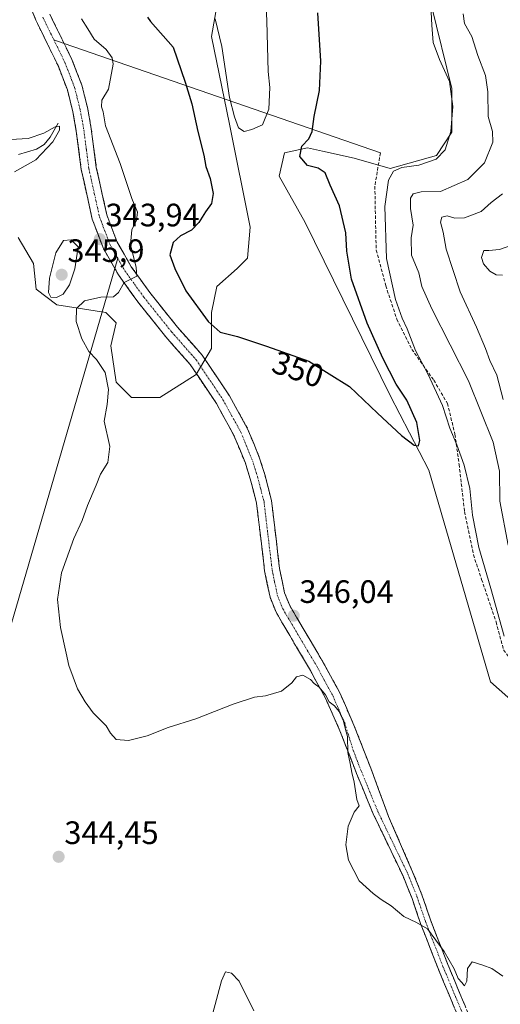
# Model space of a CAD drawing. Units: metres. Extents: x 629315 to 632811, y 4653280 to 4655656.
# Drawn here: x 631696 to 631845, y 4654135 to 4654440 of the extents above; entities that cross this region are included whole.
import ezdxf
from ezdxf.enums import TextEntityAlignment as Align

# ---------------------------------------------------------------- set-up
doc = ezdxf.new("R2010")
doc.units = ezdxf.units.M
doc.header["$MEASUREMENT"] = 0
doc.linetypes.add('TRAZO_Y_PUNTO', pattern=[1, 0.5, -0.25, 0, -0.25])
doc.linetypes.add('TRAZOSX2', pattern=[1.5, 1, -0.5])
for name, color, linetype, lineweight in [('Camino', 19, 'TRAZOSX2', 0), ('Camino Cxs', 19, 'Continuous', 0), ('Camino eje', 19, 'TRAZO_Y_PUNTO', 0), ('Carátula', 7, 'Continuous', 5), ('Corriente natural lineal', 142, 'Continuous', 13), ('Cultivos herbáceos CxS', 92, 'Continuous', 0), ('Curva de nivel maestra', 36, 'Continuous', 30), ('Curva de nivel normal', 36, 'Continuous', 0), ('Layer 0', 7, 'Continuous', 0), ('Matorral CxS', 135, 'Continuous', 0), ('Pastizal CxS', 92, 'Continuous', 0), ('Punto de cota en terreno', 7, 'Continuous', 0), ('Rótulo de curva de nivel directora', 19, 'Continuous', 0), ('Rótulo de punto de cota en terreno', 19, 'Continuous', 0), ('Senda', 19, 'TRAZOSX2', 0)]:
    doc.layers.add(name, color=color, linetype=linetype, lineweight=lineweight)
doc.styles.add('Arial', font='txt', dxfattribs={"height": 0.2})

# ---------------------------------------------------------------- blocks, each defined once
blk = doc.blocks.new('*U152')
at = {"layer": 'Pastizal CxS', "color": 92, "linetype": 'Continuous', "lineweight": 0}
blk.add_polyline3d([(631758.5117, 4654453.0111, 357.6776), (631755.3235, 4654434.6705, 354.6567), (631760.9027, 4654407.5581, 354.4872), (631767.2789, 4654375.6619, 353.7806), (631766.4821, 4654366.0933, 352.8508), (631763.2941, 4654362.9035, 352.2957), (631756.9179, 4654357.3219, 351.646), (631755.3239, 4654349.3483, 350.4733), (631755.3239, 4654338.1847, 348.9705), (631750.5409, 4654330.2109, 347.6248), (631739.3831, 4654323.0345, 346.5272), (631730.6159, 4654323.0349, 345.9927), (631725.8343, 4654327.8189, 345.4891), (631724.2401, 4654338.9825, 345.5242), (631725.8343, 4654346.1593, 345.893), (631722.6461, 4654349.3493, 345.5521), (631707.5019, 4654351.7419, 344.7907), (631701.1261, 4654356.5271, 344.6477), (631700.3293, 4654364.5005, 344.5806), (631695.5471, 4654372.4743, 344.0145)], dxfattribs=at)
blk = doc.blocks.new('*U158')
at = {"layer": 'Matorral CxS', "color": 135, "linetype": 'Continuous', "lineweight": 0}
blk.add_polyline3d([(631849.5809, 4654228.0173, 346.4807), (631841.6109, 4654235.1935, 347.5522), (631822.4817, 4654300.5821, 349.2331), (631810.5267, 4654323.7071, 350.281), (631784.2243, 4654377.1341, 353.391), (631776.2545, 4654391.4883, 353.7234), (631777.8485, 4654398.6637, 351.0107), (631785.0211, 4654400.2585, 349.354), (631789.6277, 4654399.2345, 348.929), (631799.3675, 4654397.0691, 347.1901), (631810.5265, 4654393.8789, 344.1702), (631824.8725, 4654397.8651, 344.3953), (631829.6545, 4654405.0421, 343.908), (631829.6545, 4654418.5973, 344.1404), (631823.2783, 4654444.1149, 344.1929)], dxfattribs=at)
blk = doc.blocks.new('*U184')
at = {"layer": 'Curva de nivel normal', "color": 36, "linetype": 'Continuous', "lineweight": 0}
for points in [[(631689.45, 4654402.64, 340), (631698.61, 4654403.08, 340), (631703.46, 4654404.78, 340), (631706.95, 4654406.76, 340), (631708.34, 4654406.88, 340), (631708.31, 4654405.66, 340), (631706.31, 4654402.04, 340), (631701.03, 4654396.57, 340), (631694.44, 4654392.82, 340)], [(631755.76, 4654132.74, 340), (631758.37, 4654142.72, 340), (631759.69, 4654145.53, 340), (631761.48, 4654145.12, 340), (631763.84, 4654142.58, 340), (631768.43, 4654133.43, 340)], [(631846.98, 4654277.45, 340), (631844.46, 4654291.02, 340), (631844.37, 4654300.3, 340), (631842.38, 4654309.27, 340), (631834.81, 4654328.25, 340), (631823.47, 4654350.44, 340), (631820.32, 4654357.33, 340), (631819.37, 4654361.6, 340), (631817.12, 4654367.04, 340), (631817.08, 4654372.42, 340), (631817.67, 4654376.28, 340), (631816.88, 4654381.52, 340), (631816.84, 4654384.68, 340), (631817.66, 4654386.04, 340), (631820.11, 4654386.63, 340), (631826.11, 4654386.73, 340), (631834.54, 4654390.45, 340), (631839.74, 4654395.56, 340), (631842.27, 4654401.97, 340), (631842.2, 4654405.3, 340), (631840.8, 4654409.89, 340), (631840.77, 4654417.49, 340), (631840.02, 4654422.56, 340), (631837.67, 4654428.76, 340), (631835.78, 4654434.63, 340), (631833.48, 4654438.64, 340), (631833.07, 4654441.64, 340)]]:
    blk.add_polyline3d(points, dxfattribs=at)
blk = doc.blocks.new('*U188')
at = {"layer": 'Curva de nivel normal', "color": 36, "linetype": 'Continuous', "lineweight": 0}
blk.add_polyline3d([(631850.2, 4654370.88, 330), (631844.33, 4654368.76, 330), (631841.02, 4654368.5, 330), (631839.51, 4654368.48, 330), (631838.76, 4654366.33, 330), (631839.35, 4654364.36, 330), (631841.34, 4654362.08, 330), (631843.33, 4654361.02, 330), (631845.29, 4654360.86, 330)], dxfattribs=at)
blk = doc.blocks.new('*U189')
at = {"layer": 'Curva de nivel normal', "color": 36, "linetype": 'Continuous', "lineweight": 0}
for points in [[(631822.91, 4654448.44, 345), (631823.39, 4654438.16, 345), (631823.81, 4654432.81, 345), (631825.8, 4654427.52, 345), (631828.88, 4654420.77, 345), (631829.88, 4654412.97, 345), (631829.31, 4654405.3, 345), (631827.51, 4654399.58, 345), (631824.78, 4654396.69, 345), (631819.44, 4654394.86, 345), (631814.11, 4654394.12, 345), (631811.55, 4654393, 345), (631810.08, 4654390.21, 345), (631808.92, 4654382.1, 345), (631809.46, 4654366.02, 345), (631812.23, 4654353.38, 345), (631814.26, 4654347.54, 345), (631815.84, 4654344.23, 345), (631818.36, 4654337.57, 345), (631822.27, 4654330.14, 345), (631826.71, 4654320.58, 345), (631828.95, 4654313.55, 345), (631831.13, 4654308.45, 345), (631833.4, 4654302.15, 345), (631835.22, 4654294.91, 345), (631836.04, 4654286.68, 345), (631837.94, 4654276.73, 345), (631841.69, 4654264, 345), (631845.77, 4654249.31, 345)], [(631845.36, 4654144.16, 345), (631842.02, 4654146.58, 345), (631839.19, 4654147.58, 345), (631835.9, 4654148.56, 345), (631834.45, 4654146.55, 345), (631834.28, 4654142.64, 345), (631833.51, 4654141.15, 345), (631832.69, 4654142.18, 345), (631831.54, 4654143.42, 345), (631830.31, 4654146.46, 345), (631827.25, 4654151.75, 345), (631822.09, 4654158.82, 345), (631818.65, 4654160.76, 345), (631814.74, 4654162.63, 345), (631810.88, 4654165.9, 345), (631807.74, 4654167.82, 345), (631805.29, 4654169.77, 345), (631800.94, 4654173.68, 345), (631797.64, 4654179.99, 345), (631796.89, 4654184.79, 345), (631797.58, 4654190.58, 345), (631799.43, 4654194.84, 345), (631800.92, 4654196.8, 345), (631800.2, 4654198.74, 345), (631799.42, 4654204.12, 345), (631798.65, 4654207.15, 345), (631798.22, 4654209.92, 345), (631797.43, 4654213.3, 345), (631797.38, 4654218.25, 345), (631796.72, 4654220.44, 345), (631796.12, 4654223.04, 345), (631794.76, 4654225.96, 345), (631793.32, 4654227.74, 345), (631791.69, 4654228.97, 345), (631790.6, 4654231.1, 345), (631788.58, 4654233.53, 345), (631787.08, 4654234.62, 345), (631785.92, 4654235.89, 345), (631783.58, 4654237.17, 345), (631781.62, 4654236.74, 345), (631780.17, 4654234.82, 345), (631776.96, 4654232.29, 345), (631772.05, 4654230.85, 345), (631768.56, 4654230.37, 345), (631762.05, 4654228.26, 345), (631750.48, 4654223.69, 345), (631741.95, 4654221.03, 345), (631735.46, 4654218.46, 345), (631729.65, 4654217.06, 345), (631725.82, 4654217.36, 345), (631724.11, 4654219.28, 345), (631722.8, 4654221.53, 345), (631718.78, 4654225.53, 345), (631716.22, 4654228.98, 345), (631713.89, 4654232.98, 345), (631711.23, 4654240.21, 345), (631710.41, 4654244.03, 345), (631708.62, 4654251.93, 345), (631707.73, 4654260.6, 345), (631708.93, 4654268.86, 345), (631712.72, 4654279.45, 345), (631715.38, 4654284.98, 345), (631717, 4654289.65, 345), (631719.7, 4654295.98, 345), (631721.02, 4654299.31, 345), (631723.29, 4654302.98, 345), (631723.91, 4654307.94, 345), (631722.1, 4654315.78, 345), (631723.01, 4654320.88, 345), (631723.49, 4654325.48, 345), (631722.39, 4654330.73, 345), (631719.78, 4654334.79, 345), (631717.35, 4654337.31, 345), (631715.2, 4654341.15, 345), (631713.51, 4654346.58, 345), (631713.61, 4654350.56, 345), (631716.08, 4654352.94, 345), (631721.11, 4654354.11, 345), (631724.97, 4654354.21, 345), (631726.57, 4654355.49, 345), (631728.31, 4654358.61, 345), (631732.25, 4654360.53, 345), (631732.06, 4654363.19, 345), (631730.28, 4654370.31, 345), (631730.65, 4654374.84, 345), (631732.14, 4654377.84, 345), (631732.42, 4654380.38, 345), (631730.66, 4654384.55, 345), (631727.08, 4654395.37, 345), (631722.52, 4654407.06, 345), (631721.79, 4654411.32, 345), (631721.3, 4654412.91, 345), (631721.45, 4654414.93, 345), (631723.52, 4654418.34, 345), (631724.89, 4654426.06, 345), (631724.57, 4654428.01, 345), (631722.77, 4654430.63, 345), (631718.99, 4654433.87, 345), (631717.07, 4654437, 345), (631715.14, 4654440.12, 345)]]:
    blk.add_polyline3d(points, dxfattribs=at)
blk = doc.blocks.new('*U200')
at = {"layer": 'Curva de nivel normal', "color": 36, "linetype": 'Continuous', "lineweight": 0}
blk.add_polyline3d([(631845.51, 4654322.39, 335), (631843.48, 4654329.91, 335), (631841.32, 4654334.5, 335), (631840.01, 4654338.22, 335), (631837.19, 4654344.76, 335), (631832.16, 4654355.72, 335), (631827.85, 4654368.91, 335), (631826.95, 4654374.14, 335), (631826.15, 4654377.21, 335), (631826.47, 4654378.8, 335), (631828.13, 4654379.19, 335), (631830.59, 4654378.46, 335), (631833.5, 4654378.6, 335), (631838.64, 4654380.56, 335), (631841.76, 4654383.36, 335), (631845.27, 4654386, 335)], dxfattribs=at)
blk = doc.blocks.new('5PATER')
at = {"layer": 'Carátula', "linetype": 'Continuous', "lineweight": 5}
h = blk.add_hatch(color=250, dxfattribs=at)
edge = h.paths.add_edge_path()
edge.add_ellipse((0, 0.01), major_axis=(-1.33, -1.34), ratio=0.999422, start_angle=0, end_angle=360)

msp = doc.modelspace()

# ---------------------------------------------------------------- linework, layer by layer
at = {"layer": 'Camino', "color": 19, "linetype": 'TRAZOSX2', "lineweight": 0}
for points in [[(631725.4, 4654362.97), (631721.82, 4654369.27), (631718.45, 4654378.21), (631715.06, 4654393.52), (631713.52, 4654405.42), (631712.46, 4654411.31), (631710.77, 4654418.14), (631707.87, 4654425.64), (631701.02, 4654439.65), (631699.18, 4654444.29)], [(631705.31, 4654441.55), (631709.73, 4654432.51)], [(631709.73, 4654432.51), (631712.17, 4654427.52), (631715.25, 4654419.55), (631717.05, 4654412.29), (631718.15, 4654406.14), (631719.71, 4654394.15), (631722.95, 4654379.56), (631726.08, 4654371.26), (631730.48, 4654363.49), (631736.25, 4654355.5), (631744.78, 4654344.81), (631752.47, 4654336.09), (631757.15, 4654329.11), (631760.85, 4654323.6), (631766.49, 4654313.36), (631770.2, 4654304.3), (631771.79, 4654299.23), (631773.86, 4654291.23), (631776.36, 4654270.16), (631777.91, 4654262.65), (631779.48, 4654258.73), (631789.97, 4654240.96), (631794.89, 4654231.93), (631799.36, 4654221.75), (631804.52, 4654208.52), (631810.08, 4654193.48), (631817.5, 4654176.43), (631820.35, 4654169.35), (631823, 4654161.59), (631828.39, 4654147.73), (631840.32, 4654119.1)], [(631837.28, 4654117.94), (631825.37, 4654146.51), (631819.94, 4654160.48), (631817.3, 4654168.21), (631814.52, 4654175.11), (631805.27, 4654194.39), (631800.15, 4654206.82), (631795.03, 4654219.96), (631790.68, 4654229.86), (631785.9, 4654238.65), (631775.26, 4654256.66), (631773.4, 4654261.3), (631771.74, 4654269.42), (631769.24, 4654290.37), (631767.29, 4654297.94), (631765.79, 4654302.71), (631762.26, 4654311.34), (631756.85, 4654321.16), (631748.76, 4654333.23), (631741.19, 4654341.79), (631732.52, 4654352.66), (631726.54, 4654360.96), (631725.4, 4654362.97)]]:
    msp.add_lwpolyline(points, dxfattribs=at)
at = {"layer": 'Camino Cxs', "color": 19, "linetype": 'Continuous', "lineweight": 0}
for points in [[(631830.47, 4654134.27, 343.97), (631828.77, 4654138.35, 344.1), (631827.07, 4654142.43, 344.26), (631825.37, 4654146.51, 344.4), (631823.56, 4654151.17, 344.65), (631821.75, 4654155.82, 344.77), (631819.94, 4654160.48, 344.94), (631818.62, 4654164.35, 345.11), (631817.3, 4654168.21, 345.25), (631815.91, 4654171.66, 345.34), (631814.52, 4654175.11, 345.4), (631812.67, 4654178.97, 345.37), (631810.82, 4654182.82, 345.56), (631808.97, 4654186.68, 345.5), (631807.12, 4654190.53, 345.54), (631805.27, 4654194.39, 345.57), (631803.56, 4654198.53, 345.3), (631801.86, 4654202.68, 345.32), (631800.15, 4654206.82, 345.07), (631798.44, 4654211.2, 344.94), (631796.74, 4654215.58, 344.91), (631795.03, 4654219.96, 344.76), (631793.58, 4654223.26, 344.7), (631792.13, 4654226.56, 344.8), (631790.68, 4654229.86, 344.9), (631789.09, 4654232.79, 344.93), (631787.49, 4654235.72, 345.04), (631785.9, 4654238.65, 345.2), (631783.77, 4654242.25, 345.35), (631781.64, 4654245.85, 345.49), (631779.52, 4654249.46, 345.63), (631777.39, 4654253.06, 345.83), (631775.26, 4654256.66, 345.91), (631773.4, 4654261.3, 346.1), (631772.57, 4654265.36, 346.27), (631771.74, 4654269.42, 346.37), (631771.24, 4654273.61, 346.54), (631770.74, 4654277.8, 346.68), (631770.24, 4654281.99, 346.9), (631769.74, 4654286.18, 347.14), (631769.24, 4654290.37, 347.35), (631768.27, 4654294.16, 347.51), (631767.29, 4654297.94, 347.52), (631766.54, 4654300.33, 347.49), (631765.79, 4654302.71, 347.49), (631764.03, 4654307.03, 347.49), (631762.26, 4654311.34, 347.41), (631760.46, 4654314.61, 347.25), (631758.65, 4654317.89, 347.17), (631756.85, 4654321.16, 347.32), (631754.15, 4654325.18, 347.41), (631751.46, 4654329.21, 347.52), (631748.76, 4654333.23, 347.6), (631746.24, 4654336.08, 347.42), (631743.71, 4654338.94, 347.19), (631741.19, 4654341.79, 346.93), (631738.3, 4654345.41, 346.58), (631735.41, 4654349.04, 346.17), (631732.52, 4654352.66, 345.73), (631730.53, 4654355.43, 345.43), (631728.53, 4654358.19, 344.98), (631726.54, 4654360.96, 344.59), (631724.18, 4654365.12, 344.25), (631721.82, 4654369.27, 344.02), (631720.14, 4654373.74, 343.89), (631718.45, 4654378.21, 343.69), (631717.6, 4654382.04, 343.53), (631716.76, 4654385.87, 343.4), (631715.91, 4654389.69, 343.3), (631715.06, 4654393.52, 343.23), (631714.55, 4654397.49, 342.86), (631714.03, 4654401.45, 342.56), (631713.52, 4654405.42, 342.25), (631712.99, 4654408.37, 341.98), (631712.46, 4654411.31, 342.1), (631711.62, 4654414.73, 342.29), (631710.77, 4654418.14, 342.66), (631709.32, 4654421.89, 342.98), (631707.87, 4654425.64, 343.19), (631706.16, 4654429.14, 343.29), (631704.45, 4654432.65, 343.43), (631702.73, 4654436.15, 343.51), (631701.02, 4654439.65, 343.6), (631699.18, 4654444.29, 343.76)], [(631705.31, 4654441.55, 343.92), (631707.03, 4654438.04, 343.63), (631708.74, 4654434.54, 343.73), (631710.46, 4654431.03, 343.62), (631712.17, 4654427.52, 343.37), (631713.71, 4654423.54, 343.33), (631715.25, 4654419.55, 343.32), (631716.15, 4654415.92, 343.17), (631717.05, 4654412.29, 343.2), (631717.6, 4654409.22, 343.33), (631718.15, 4654406.14, 343.29), (631718.67, 4654402.14, 343.11), (631719.19, 4654398.15, 343.14), (631719.71, 4654394.15, 343.32), (631720.79, 4654389.29, 343.46), (631721.87, 4654384.42, 343.6), (631722.95, 4654379.56, 343.78), (631724.52, 4654375.41, 343.93), (631726.08, 4654371.26, 344.06), (631728.28, 4654367.38, 344.5), (631730.48, 4654363.49, 344.7), (631733.37, 4654359.5, 345.65), (631736.25, 4654355.5, 345.74), (631739.09, 4654351.94, 346.54), (631741.94, 4654348.37, 346.45), (631744.78, 4654344.81, 346.94), (631747.34, 4654341.9, 347.12), (631749.91, 4654339, 347.67), (631752.47, 4654336.09, 348.04), (631754.81, 4654332.6, 348.33), (631757.15, 4654329.11, 348.04), (631759, 4654326.36, 348.05), (631760.85, 4654323.6, 348.12), (631762.73, 4654320.19, 347.84), (631764.61, 4654316.77, 347.86), (631766.49, 4654313.36, 347.97), (631768.35, 4654308.83, 347.78), (631770.2, 4654304.3, 347.82), (631771, 4654301.77, 347.79), (631771.79, 4654299.23, 347.7), (631772.83, 4654295.23, 347.38), (631773.86, 4654291.23, 347.17), (631774.36, 4654287.02, 347.02), (631774.86, 4654282.8, 346.89), (631775.36, 4654278.59, 346.74), (631775.86, 4654274.37, 346.51), (631776.36, 4654270.16, 346.35), (631777.14, 4654266.41, 346.25), (631777.91, 4654262.65, 346.16), (631779.48, 4654258.73, 346.09), (631781.58, 4654255.18, 346.04), (631783.68, 4654251.62, 345.86), (631785.77, 4654248.07, 345.78), (631787.87, 4654244.51, 345.58), (631789.97, 4654240.96, 345.45), (631791.61, 4654237.95, 345.4), (631793.25, 4654234.94, 345.27), (631794.89, 4654231.93, 345.22), (631796.38, 4654228.54, 345.23), (631797.87, 4654225.14, 345.09), (631799.36, 4654221.75, 345.11), (631801.08, 4654217.34, 345.28), (631802.8, 4654212.93, 345.36), (631804.52, 4654208.52, 345.43), (631805.91, 4654204.76, 345.69), (631807.3, 4654201, 345.77), (631808.69, 4654197.24, 345.8), (631810.08, 4654193.48, 345.89), (631811.93, 4654189.22, 345.82), (631813.79, 4654184.96, 345.83), (631815.64, 4654180.69, 345.75), (631817.5, 4654176.43, 345.65), (631818.93, 4654172.89, 345.59), (631820.35, 4654169.35, 345.56), (631821.68, 4654165.47, 345.31), (631823, 4654161.59, 345.11), (631824.8, 4654156.97, 345.06), (631826.59, 4654152.35, 344.78), (631828.39, 4654147.73, 344.64), (631830.09, 4654143.64, 344.66), (631831.8, 4654139.55, 344.29), (631833.5, 4654135.46, 344.33)]]:
    msp.add_polyline3d(points, dxfattribs=at)
at = {"layer": 'Camino eje', "color": 19, "linetype": 'TRAZO_Y_PUNTO', "lineweight": 0}
for points in [[(631703.17, 4654440.6), (631706.59, 4654433.6)], [(631706.59, 4654433.6), (631710.02, 4654426.58), (631713.01, 4654418.85), (631714.76, 4654411.8), (631715.31, 4654408.73), (631715.84, 4654405.78), (631716.62, 4654399.79), (631717.39, 4654393.84), (631719.08, 4654386.18), (631720.7, 4654378.89), (631723.95, 4654370.27), (631726.31, 4654366.11)], [(631726.31, 4654366.11), (631728.51, 4654362.23), (631731.5, 4654358.08), (631734.39, 4654354.08), (631742.99, 4654343.3), (631746.77, 4654339.02), (631750.62, 4654334.66), (631757, 4654325.14), (631758.85, 4654322.38), (631764.38, 4654312.35), (631768, 4654303.51), (631768.79, 4654300.97), (631769.54, 4654298.59), (631770.52, 4654294.8), (631771.55, 4654290.8), (631772.8, 4654280.27), (631774.05, 4654269.79), (631774.83, 4654266.04), (631775.66, 4654261.98), (631777.37, 4654257.7), (631782.69, 4654248.69), (631787.94, 4654239.81), (631790.33, 4654235.41), (631792.79, 4654230.9), (631796.5, 4654222.44), (631799.1, 4654214.01), (631801.66, 4654207.44), (631806.76, 4654195.06), (631811.38, 4654185.42), (631816.01, 4654175.77), (631818.83, 4654168.78), (631821.47, 4654161.04), (631826.88, 4654147.12), (631832.84, 4654132.84)]]:
    msp.add_lwpolyline(points, dxfattribs=at)
at = {"layer": 'Corriente natural lineal', "color": 142, "linetype": 'Continuous', "lineweight": 13}
msp.add_polyline3d([(631707.91, 4654407.83, 340.54), (631705.41, 4654403.55, 339.13), (631703.61, 4654401.31, 339.38), (631701.24, 4654399.79, 338.53), (631698.44, 4654398.98, 338.18), (631695.63, 4654398.16, 337.88)], dxfattribs=at)
at = {"layer": 'Cultivos herbáceos CxS', "color": 92, "linetype": 'Continuous', "lineweight": 0}
for points in [[(631887.04, 4654128.34, 341.49), (631876.68, 4654175.39, 343.1), (631868.71, 4654186.55, 344.29), (631849.58, 4654228.02, 346.48), (631841.61, 4654235.19, 347.55), (631822.48, 4654300.58, 349.23), (631810.53, 4654323.71, 350.28), (631784.22, 4654377.13, 353.39), (631776.25, 4654391.49, 353.72), (631777.85, 4654398.66, 351.01), (631785.02, 4654400.26, 349.35), (631789.63, 4654399.23, 348.93), (631799.37, 4654397.07, 347.19), (631810.53, 4654393.88, 344.17), (631824.87, 4654397.87, 344.4), (631829.65, 4654405.04, 343.91), (631829.65, 4654418.6, 344.14), (631823.28, 4654444.11, 344.19), (631809.71, 4654460.1, 346.24), (631810.32, 4654460.12, 346.14), (631813.5, 4654484.84, 344.01), (631814.3, 4654505.57, 346.71), (631810.32, 4654515.14, 347.65), (631799.96, 4654524.71, 347.76)], [(631695.55, 4654372.47, 344.01), (631700.33, 4654364.5, 344.58), (631701.13, 4654356.53, 344.65), (631707.5, 4654351.74, 344.79), (631722.65, 4654349.35, 345.55), (631725.83, 4654346.16, 345.89), (631724.24, 4654338.98, 345.52), (631725.83, 4654327.82, 345.49), (631730.62, 4654323.03, 345.99), (631739.38, 4654323.03, 346.53), (631750.54, 4654330.21, 347.62), (631755.32, 4654338.18, 348.97), (631755.32, 4654349.35, 350.47), (631756.92, 4654357.32, 351.65), (631763.29, 4654362.9, 352.3), (631766.48, 4654366.09, 352.85), (631767.28, 4654375.66, 353.78), (631760.9, 4654407.56, 354.49), (631755.32, 4654434.67, 354.66), (631758.51, 4654453.01, 357.68)], [(631758.51, 4654453.01, 357.68), (631755.32, 4654434.67, 354.66), (631760.9, 4654407.56, 354.49), (631767.28, 4654375.66, 353.78), (631766.48, 4654366.09, 352.85), (631763.29, 4654362.9, 352.3), (631756.92, 4654357.32, 351.65), (631755.32, 4654349.35, 350.47), (631755.32, 4654338.18, 348.97), (631750.54, 4654330.21, 347.62), (631739.38, 4654323.03, 346.53), (631730.62, 4654323.03, 345.99), (631725.83, 4654327.82, 345.49), (631724.24, 4654338.98, 345.52), (631725.83, 4654346.16, 345.89), (631722.65, 4654349.35, 345.55), (631707.5, 4654351.74, 344.79), (631701.13, 4654356.53, 344.65), (631700.33, 4654364.5, 344.58), (631695.55, 4654372.47, 344.01)], [(631823.28, 4654444.11, 344.19), (631829.65, 4654418.6, 344.14), (631829.65, 4654405.04, 343.91), (631824.87, 4654397.87, 344.4), (631810.53, 4654393.88, 344.17), (631799.37, 4654397.07, 347.19), (631789.63, 4654399.23, 348.93), (631785.02, 4654400.26, 349.35), (631777.85, 4654398.66, 351.01), (631776.25, 4654391.49, 353.72), (631784.22, 4654377.13, 353.39), (631810.53, 4654323.71, 350.28), (631822.48, 4654300.58, 349.23), (631841.61, 4654235.19, 347.55), (631849.58, 4654228.02, 346.48)]]:
    msp.add_polyline3d(points, dxfattribs=at)
at = {"layer": 'Curva de nivel maestra', "color": 36, "linetype": 'Continuous', "lineweight": 30}
for points in [[(631735.51, 4654440.62, 350), (631736.5, 4654439.24, 350), (631743.46, 4654431.34, 350), (631747.2, 4654420.48, 350), (631749.19, 4654413.83, 350), (631751.04, 4654405.27, 350), (631752.9, 4654397.93, 350), (631753.52, 4654394.49, 350), (631754.86, 4654390.72, 350), (631755.88, 4654386.13, 350), (631755.36, 4654383.04, 350), (631753.47, 4654380.42, 350), (631751.44, 4654377.14, 350), (631749.11, 4654374.78, 350), (631745.77, 4654373.05, 350), (631743.49, 4654370.93, 350), (631742.39, 4654367.11, 350), (631743.93, 4654362.93, 350), (631747.41, 4654356.03, 350), (631754.25, 4654346.59, 350), (631758, 4654343.25, 350), (631763.34, 4654341.9, 350), (631772.36, 4654338.9, 350), (631785.45, 4654334.33, 350), (631797.96, 4654326.5, 350), (631806.64, 4654318.18, 350), (631814.07, 4654311.28, 350), (631817.97, 4654308.33, 350), (631819.32, 4654308.1, 350)], [(631819.32, 4654308.1, 350), (631819.7, 4654309.8, 350), (631818.84, 4654315.32, 350), (631815.65, 4654322.19, 350), (631812.42, 4654327.14, 350), (631808.28, 4654335.21, 350), (631803.4, 4654346.07, 350), (631798.55, 4654359.67, 350), (631797.12, 4654368.3, 350), (631796.85, 4654373.97, 350), (631794.88, 4654382.3, 350), (631792.02, 4654388.64, 350), (631790.47, 4654392.5, 350), (631788.31, 4654393.97, 350), (631784.94, 4654394.81, 350), (631782.57, 4654397.51, 350), (631783.24, 4654400.72, 350), (631785.38, 4654402.97, 350), (631786.45, 4654405.3, 350), (631787.09, 4654409.89, 350), (631788.66, 4654417.97, 350), (631789.12, 4654426.98, 350), (631788.14, 4654442, 350)]]:
    msp.add_polyline3d(points, dxfattribs=at)
at = {"layer": 'Curva de nivel normal', "color": 36, "linetype": 'Continuous', "lineweight": 0}
for points in [[(631765.44, 4654405.28, 355), (631767.77, 4654405.88, 355), (631771.11, 4654407.36, 355), (631773.04, 4654412.2, 355), (631773.34, 4654418.9, 355), (631772.83, 4654423.82, 355), (631772.39, 4654439.36, 355), (631771.76, 4654453.48, 355)], [(631756.46, 4654440.11, 355), (631758.53, 4654431.58, 355), (631760.89, 4654415.76, 355), (631762.45, 4654409.79, 355), (631763.62, 4654406.4, 355), (631765.44, 4654405.28, 355)], [(631707.44, 4654353.92, 345), (631709.44, 4654355.01, 345), (631711.44, 4654357.86, 345), (631713.09, 4654362.79, 345), (631714.13, 4654369.66, 345), (631711.95, 4654371.83, 345), (631709.57, 4654371.6, 345), (631707.21, 4654367.76, 345), (631705.25, 4654359.98, 345), (631704.95, 4654355.48, 345), (631705.68, 4654354.09, 345), (631707.44, 4654353.92, 345)]]:
    msp.add_polyline3d(points, dxfattribs=at)
at = {"layer": 'Layer 0', "linetype": 'Continuous', "lineweight": 0}
for points in [[(631706.59, 4654433.6), (631709.73, 4654432.51)], [(631709.73, 4654432.51), (631807.51, 4654398.69)], [(631726.31, 4654366.11), (631725.4, 4654362.97)], [(631725.4, 4654362.97), (631669.07, 4654169.71)]]:
    msp.add_lwpolyline(points, dxfattribs=at)
at = {"layer": 'Matorral CxS', "color": 135, "linetype": 'Continuous', "lineweight": 0}
msp.add_polyline3d([(631887.04, 4654128.34, 341.49), (631876.68, 4654175.39, 343.1), (631868.71, 4654186.55, 344.29), (631849.58, 4654228.02, 346.48), (631841.61, 4654235.19, 347.55), (631822.48, 4654300.58, 349.23), (631810.53, 4654323.71, 350.28), (631784.22, 4654377.13, 353.39), (631776.25, 4654391.49, 353.72), (631777.85, 4654398.66, 351.01), (631785.02, 4654400.26, 349.35), (631789.63, 4654399.23, 348.93), (631799.37, 4654397.07, 347.19), (631810.53, 4654393.88, 344.17), (631824.87, 4654397.87, 344.4), (631829.65, 4654405.04, 343.91), (631829.65, 4654418.6, 344.14), (631823.28, 4654444.11, 344.19), (631809.71, 4654460.1, 346.24), (631810.32, 4654460.12, 346.14), (631813.5, 4654484.84, 344.01), (631814.3, 4654505.57, 346.71), (631810.32, 4654515.14, 347.65), (631799.96, 4654524.71, 347.76)], dxfattribs=at)
at = {"layer": 'Pastizal CxS', "color": 92, "linetype": 'Continuous', "lineweight": 0}
msp.add_polyline3d([(631758.51, 4654453.01, 357.68), (631755.32, 4654434.67, 354.66), (631760.9, 4654407.56, 354.49), (631767.28, 4654375.66, 353.78), (631766.48, 4654366.09, 352.85), (631763.29, 4654362.9, 352.3), (631756.92, 4654357.32, 351.65), (631755.32, 4654349.35, 350.47), (631755.32, 4654338.18, 348.97), (631750.54, 4654330.21, 347.62), (631739.38, 4654323.03, 346.53), (631730.62, 4654323.03, 345.99), (631725.83, 4654327.82, 345.49), (631724.24, 4654338.98, 345.52), (631725.83, 4654346.16, 345.89), (631722.65, 4654349.35, 345.55), (631707.5, 4654351.74, 344.79), (631701.13, 4654356.53, 344.65), (631700.33, 4654364.5, 344.58), (631695.55, 4654372.47, 344.01)], dxfattribs=at)
at = {"layer": 'Senda', "color": 19, "linetype": 'TRAZOSX2', "lineweight": 0}
msp.add_lwpolyline([(631807.51, 4654398.69), (631805.81, 4654388.31), (631806.02, 4654377.73), (631806.24, 4654368.63), (631809.2, 4654357.62), (631812.59, 4654347.25), (631817.24, 4654337.94), (631824.02, 4654328.41), (631828.25, 4654321.22), (631830.58, 4654311.69), (631831.85, 4654302.38), (631833.54, 4654287.77), (631836.29, 4654274.44), (631838.83, 4654266.82), (631843.28, 4654253.69), (631845.61, 4654245.02), (631850.9, 4654238.03), (631861.19, 4654218.05), (631866.35, 4654205.75), (631873.49, 4654195.83), (631881.43, 4654185.91), (631888.97, 4654176.78), (631893.73, 4654169.64)], dxfattribs=at)

# ---------------------------------------------------------------- block references
at = {"layer": 'Curva de nivel normal', "color": 36, "linetype": 'Continuous', "lineweight": 0}
for name in ['*U189', '*U184', '*U200', '*U188']:
    msp.add_blockref(name, (0, 0), dxfattribs=at)
at = {"layer": 'Matorral CxS', "color": 135, "linetype": 'Continuous', "lineweight": 0}
msp.add_blockref('*U158', (0, 0), dxfattribs=at)
at = {"layer": 'Pastizal CxS', "color": 92, "linetype": 'Continuous', "lineweight": 0}
msp.add_blockref('*U152', (0, 0), dxfattribs=at)
at = {"layer": 'Punto de cota en terreno', "linetype": 'Continuous', "lineweight": 0}
for p in [(631720.77, 4654372.01, 343.94), (631709, 4654361, 345.9), (631780.74, 4654255.6, 346.04), (631708.06, 4654181.07, 344.45)]:
    msp.add_blockref('5PATER', p, dxfattribs=at)

# ---------------------------------------------------------------- texts
at = {"layer": 'Rótulo de curva de nivel directora', "color": 19, "linetype": 'Continuous', "lineweight": 0, "style": 'Arial'}
msp.add_text('350', height=7, rotation=-19.2452, dxfattribs=at).set_placement((631782.06, 4654331.78), align=Align.MIDDLE_CENTER)
at = {"layer": 'Rótulo de punto de cota en terreno', "color": 19, "linetype": 'Continuous', "lineweight": 0, "style": 'Arial'}
for s, p in [('343,94', (631722.53, 4654373.77)), ('345,9', (631710.76, 4654362.76)), ('346,04', (631782.5, 4654257.36)), ('344,45', (631709.82, 4654182.83))]:
    msp.add_text(s, height=7, dxfattribs=at).set_placement(p, align=Align.BOTTOM_LEFT)

doc.saveas('drawing.dxf')
